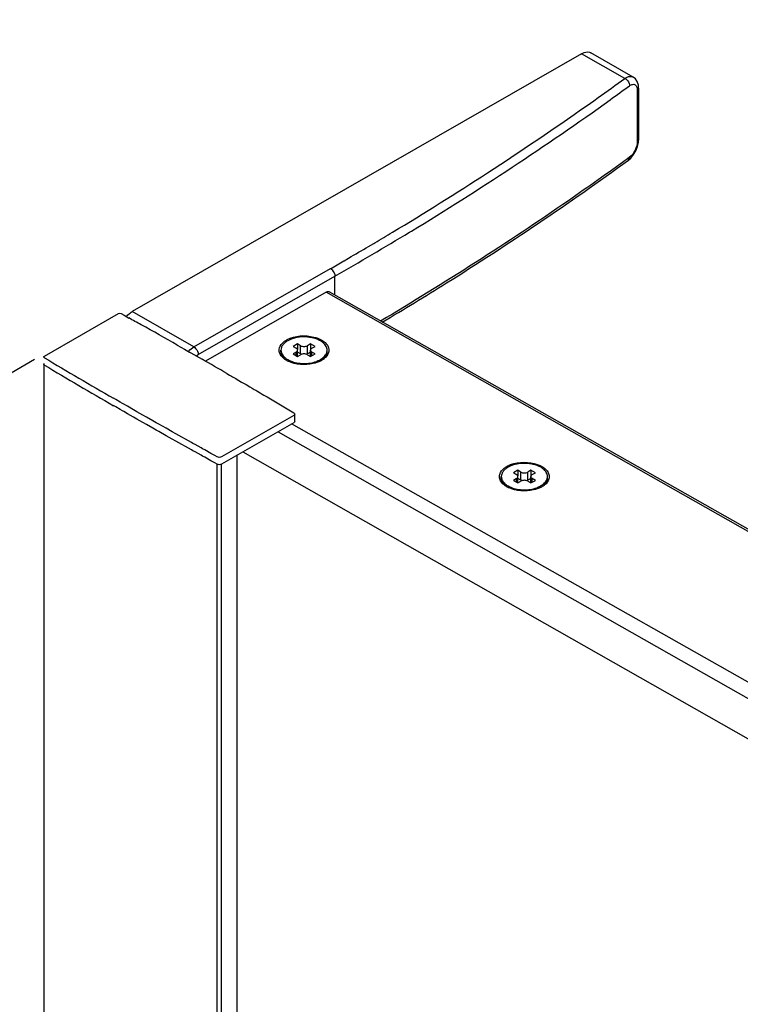
# Model space of a CAD drawing. Extents: x -13272 to -12059, y -29626 to -27289.
# Drawn here: x -12866 to -12768, y -28055 to -27921 of the extents above; entities that cross this region are included whole.
import ezdxf

# ---------------------------------------------------------------- set-up
doc = ezdxf.new("R2010")
doc.units = 0
doc.header["$MEASUREMENT"] = 0
doc.layers.get('DEFPOINTS').update_dxf_attribs({"linetype": 'CONTINUOUS'})
doc.layers.add('DIM', color=7, linetype='CONTINUOUS')
doc.styles.get("Standard").update_dxf_attribs({"font": 'arial.ttf'})
doc.dimstyles.new('1比10', dxfattribs={"dimtxt": 30, "dimasz": 25, "dimexe": 15, "dimexo": 7.5, "dimgap": 7.5, "dimtad": 1, "dimdsep": 46, "dimtxsty": 'Standard', "dimcen": 0, "dimclrd": 256, "dimclre": 256, "dimclrt": 256, "dimazin": 2, "dimtfac": 1, "dimtofl": 0, "dimtmove": 0, "dimatfit": 3, "dimfxl": 1, "dimtzin": 0, "dimarcsym": 1})

# ---------------------------------------------------------------- blocks, each defined once
blk = doc.blocks.new('*D13')
at = {"layer": 'DEFPOINTS', "color": 0, "transparency": 16777216}
for p in [(-12863.01, -27966.3), (-13035.26, -28065.68), (-12863.01, -29320.84)]:
    blk.add_point(p, dxfattribs=at)
at = {"layer": 'DIM', "linetype": 'ByBlock', "lineweight": -2, "transparency": 16777216}
for p, q in [((-12864.26, -27967.02), (-13040.26, -28068.56)), ((-13035.26, -29400.22), (-13035.26, -28085.68)), ((-12864.26, -29321.56), (-13040.26, -29423.11))]:
    blk.add_line(p, q, dxfattribs=at)
at = {"layer": 'DIM', "transparency": 16777216}
for points in [[(-13038.59, -28085.68), (-13031.93, -28085.68), (-13035.26, -28065.68)], [(-13038.59, -29400.22), (-13031.93, -29400.22), (-13035.26, -29420.22)]]:
    blk.add_solid(points, dxfattribs=at)
at = {"layer": 'DIM', "transparency": 16777216, "insert": (-13058.02, -28742.95), "char_height": 25, "attachment_point": 5, "rotation": 90}
blk.add_mtext('1950', dxfattribs=at)

msp = doc.modelspace()

# ---------------------------------------------------------------- linework, layer by layer
at = {"layer": 'DIM', "color": 0}
for p, q in [((-12782.88, -27928.62), (-12788.64, -27925.32)), ((-12789.9, -27925.44), (-12851, -27960.49)), ((-12784.05, -27928.8), (-12789.9, -27925.44)), ((-12782.33, -27930.41), (-12782.33, -27937.35)), ((-12782.15, -27930.12), (-12782.15, -27937.05)), ((-12788.25, -27931.83), (-12787.67, -27931.41)), ((-12782.18, -27937.47), (-12782.15, -27937.05)), ((-12783.38, -27939.51), (-12783.67, -27939.72)), ((-12783.55, -27939.9), (-12783.23, -27939.62)), ((-12783.55, -27939.9), (-12783.55, -27939.9)), ((-12813.31, -27949.7), (-12813.05, -27949.55)), ((-12818.86, -27951.63), (-12818.17, -27951.23)), ((-12818.17, -27951.23), (-12818.01, -27951.13)), ((-12822.2, -27953.59), (-12821.58, -27953.23)), ((-12842.61, -27965.3), (-12824.04, -27954.65)), ((-12842.01, -27966.34), (-12823.44, -27955.69)), ((-12823.44, -27958.24), (-12823.44, -27955.69)), ((-12824.64, -27957.83), (-12841.02, -27967.23)), ((-12731.46, -28010.67), (-12824.64, -27957.83)), ((-12731.14, -28010.57), (-12824.22, -27957.79)), ((-12862.94, -27966.55), (-12852.87, -27960.77)), ((-12852.51, -27960.77), (-12852.11, -27960.99)), ((-12852.11, -27960.99), (-12851.72, -27961.21)), ((-12851.72, -27961.21), (-12851.45, -27961.36)), ((-12842.61, -27965.3), (-12851, -27960.49)), ((-12844.88, -27965.03), (-12844.38, -27965.32)), ((-12844.38, -27965.32), (-12843.87, -27965.61)), ((-12828.53, -27964.87), (-12829.13, -27965.22)), ((-12829.13, -27965.22), (-12828.71, -27965.46)), ((-12828.53, -27964.87), (-12828.53, -27965.65)), ((-12828.12, -27965.12), (-12828.53, -27964.87)), ((-12828.12, -27966.23), (-12828.12, -27965.12)), ((-12826.74, -27964.87), (-12827.16, -27965.12)), ((-12827.16, -27966.23), (-12827.16, -27965.12)), ((-12826.74, -27964.87), (-12826.74, -27965.65)), ((-12826.14, -27965.22), (-12826.74, -27964.87)), ((-12826.56, -27965.46), (-12826.14, -27965.22)), ((-12843.87, -27965.61), (-12843.2, -27965.98)), ((-12843.2, -27965.98), (-12843.02, -27966.08)), ((-12843.02, -27966.08), (-12841.49, -27966.96)), ((-12830.77, -27965.94), (-12830.77, -27965.73)), ((-12828.71, -27966.01), (-12829.13, -27966.25)), ((-12829.13, -27966.25), (-12828.53, -27966.59)), ((-12828.71, -27966.49), (-12828.71, -27966.01)), ((-12828.53, -27966.59), (-12828.12, -27966.35)), ((-12828.52, -27966.58), (-12828.52, -27965.73)), ((-12828.12, -27966.23), (-12828.52, -27966)), ((-12826.76, -27966), (-12827.16, -27966.23)), ((-12827.16, -27966.35), (-12826.74, -27966.59)), ((-12826.76, -27966.58), (-12826.76, -27965.73)), ((-12826.74, -27966.59), (-12826.14, -27966.25)), ((-12826.56, -27966.49), (-12826.56, -27966.01)), ((-12826.14, -27966.25), (-12826.56, -27966.01)), ((-12824.5, -27965.94), (-12824.5, -27965.73)), ((-12863.01, -27967.65), (-12863.01, -29320.84)), ((-12830.03, -27967.11), (-12830.06, -27967.09)), ((-12838.12, -27968.9), (-12837.76, -27969.11)), ((-12837.76, -27969.11), (-12837.48, -27969.27)), ((-12837.48, -27969.27), (-12837.34, -27969.35)), ((-12837.34, -27969.35), (-12836.93, -27969.59)), ((-12836.93, -27969.59), (-12836.72, -27969.71)), ((-12836.72, -27969.71), (-12836.48, -27969.85)), ((-12836.48, -27969.85), (-12836.13, -27970.06)), ((-12836.13, -27970.06), (-12835.88, -27970.2)), ((-12835.88, -27970.2), (-12835.7, -27970.31)), ((-12835.7, -27970.31), (-12835.52, -27970.41)), ((-12835.52, -27970.41), (-12835, -27970.71)), ((-12835, -27970.71), (-12834.71, -27970.88)), ((-12834.71, -27970.88), (-12834.56, -27970.97)), ((-12834.56, -27970.97), (-12834.4, -27971.07)), ((-12834.4, -27971.07), (-12834.21, -27971.18)), ((-12834.21, -27971.18), (-12834.05, -27971.27)), ((-12834.05, -27971.27), (-12833.61, -27971.53)), ((-12833.61, -27971.53), (-12833.31, -27971.7)), ((-12833.31, -27971.7), (-12833.09, -27971.83)), ((-12833.09, -27971.83), (-12832.66, -27972.09)), ((-12832.66, -27972.09), (-12829.03, -27974.24)), ((-12853.24, -27972.45), (-12853.54, -27972.27)), ((-12853.24, -27973.45), (-12853.54, -27973.27)), ((-12852.64, -27972.79), (-12853.24, -27972.45)), ((-12852.64, -27973.79), (-12853.24, -27973.45)), ((-12852.33, -27972.97), (-12852.64, -27972.79)), ((-12852.13, -27973.08), (-12852.33, -27972.97)), ((-12851.65, -27973.36), (-12852.13, -27973.08)), ((-12850.83, -27973.83), (-12851.65, -27973.36)), ((-12852.33, -27973.97), (-12852.64, -27973.79)), ((-12852.13, -27974.08), (-12852.33, -27973.97)), ((-12851.65, -27974.36), (-12852.13, -27974.08)), ((-12850.83, -27974.83), (-12851.65, -27974.36)), ((-12850.36, -27974.1), (-12850.83, -27973.83)), ((-12850.36, -27975.1), (-12850.83, -27974.83)), ((-12849.53, -27974.58), (-12850.36, -27974.1)), ((-12849.05, -27974.85), (-12849.53, -27974.58)), ((-12848.21, -27975.32), (-12849.05, -27974.85)), ((-12829.04, -27974.59), (-12838.86, -27980.22)), ((-12828.91, -27975.42), (-12828.91, -27974.42)), ((-12849.53, -27975.58), (-12850.36, -27975.1)), ((-12849.05, -27975.85), (-12849.53, -27975.58)), ((-12848.21, -27976.32), (-12849.05, -27975.85)), ((-12847.73, -27975.6), (-12848.21, -27975.32)), ((-12847.38, -27975.79), (-12847.73, -27975.6)), ((-12846.39, -27976.35), (-12847.38, -27975.79)), ((-12829.04, -27975.59), (-12838.86, -27981.22)), ((-12753.82, -28018.47), (-12829.33, -27975.76)), ((-12847.73, -27976.6), (-12848.21, -27976.32)), ((-12847.38, -27976.79), (-12847.73, -27976.6)), ((-12846.39, -27977.35), (-12847.38, -27976.79)), ((-12845.57, -27976.82), (-12846.39, -27976.35)), ((-12845.57, -27977.82), (-12846.39, -27977.35)), ((-12845.08, -27977.09), (-12845.57, -27976.82)), ((-12842.94, -27978.29), (-12845.08, -27977.09)), ((-12831.17, -27976.81), (-12755.78, -28019.59)), ((-12845.08, -27978.09), (-12845.57, -27977.82)), ((-12842.94, -27979.29), (-12845.08, -27978.09)), ((-12842.74, -27978.4), (-12842.94, -27978.29)), ((-12842.45, -27978.56), (-12842.74, -27978.4)), ((-12841.63, -27979.02), (-12842.45, -27978.56)), ((-12842.74, -27979.4), (-12842.94, -27979.29)), ((-12842.45, -27979.56), (-12842.74, -27979.4)), ((-12841.63, -27980.02), (-12842.45, -27979.56)), ((-12841.42, -27979.13), (-12841.63, -27979.02)), ((-12841.42, -27980.13), (-12841.63, -27980.02)), ((-12841.14, -27979.29), (-12841.42, -27979.13)), ((-12841.14, -27980.29), (-12841.42, -27980.13)), ((-12840.3, -27979.75), (-12841.14, -27979.29)), ((-12840.05, -27979.89), (-12840.3, -27979.75)), ((-12839.76, -27980.06), (-12840.05, -27979.89)), ((-12839.45, -27980.22), (-12839.76, -27980.06)), ((-12836.77, -27979.97), (-12836.77, -29333.1)), ((-12835.96, -27979.56), (-12760.57, -28022.34)), ((-12840.3, -27980.75), (-12841.14, -27980.29)), ((-12840.05, -27980.89), (-12840.3, -27980.75)), ((-12839.76, -27981.06), (-12840.05, -27980.89)), ((-12839.45, -27981.22), (-12839.76, -27981.06)), ((-12839.45, -29334.36), (-12839.45, -27981.22)), ((-12838.85, -29334.36), (-12838.85, -27981.22)), ((-12800.82, -27983.12), (-12800.82, -27982.91)), ((-12798.58, -27982.05), (-12799.18, -27982.4)), ((-12799.18, -27982.4), (-12798.76, -27982.64)), ((-12798.58, -27982.05), (-12798.58, -27982.82)), ((-12798.16, -27982.29), (-12798.58, -27982.05)), ((-12798.56, -27983.76), (-12798.56, -27982.91)), ((-12798.16, -27983.4), (-12798.16, -27982.29)), ((-12796.79, -27982.05), (-12797.21, -27982.29)), ((-12797.21, -27983.4), (-12797.21, -27982.29)), ((-12796.8, -27983.76), (-12796.8, -27982.91)), ((-12796.79, -27982.05), (-12796.79, -27982.82)), ((-12796.19, -27982.4), (-12796.79, -27982.05)), ((-12796.61, -27982.64), (-12796.19, -27982.4)), ((-12794.55, -27983.12), (-12794.55, -27982.91)), ((-12800.08, -27984.29), (-12800.1, -27984.27)), ((-12798.76, -27983.19), (-12799.18, -27983.43)), ((-12799.18, -27983.43), (-12798.58, -27983.77)), ((-12798.76, -27983.67), (-12798.76, -27983.19)), ((-12798.58, -27983.77), (-12798.16, -27983.53)), ((-12798.16, -27983.4), (-12798.56, -27983.17)), ((-12796.8, -27983.17), (-12797.21, -27983.4)), ((-12797.21, -27983.53), (-12796.79, -27983.77)), ((-12796.79, -27983.77), (-12796.19, -27983.43)), ((-12796.61, -27983.67), (-12796.61, -27983.19)), ((-12796.19, -27983.43), (-12796.61, -27983.19))]:
    msp.add_line(p, q, dxfattribs=at)
for points in [[(-12782.15, -27930.12), (-12782.18, -27929.7), (-12782.33, -27929.23), (-12782.58, -27928.86), (-12782.88, -27928.62)], [(-12783.23, -27939.62), (-12782.85, -27939.16), (-12782.54, -27938.63), (-12782.31, -27938.06), (-12782.18, -27937.47)]]:
    msp.add_lwpolyline(points, dxfattribs=at)
msp.add_circle((-12985.27, -27791.95), 149.52, dxfattribs=at)
for centre, radius, start, end in [((-13019.76, -27605.52), 400.09, 305.4578, 306.0969), ((-13018.87, -27606.83), 399.7, 305.6313, 306.0974), ((-13038.88, -27577.99), 434.81, 301.2909, 305.5607), ((-13032.7, -27587.04), 422.65, 302.9667, 305.3352), ((-13047.98, -27563.37), 450.83, 301.0247, 302.9592), ((-13057.95, -27546.85), 471.32, 299.8376, 301.2683), ((-13055.07, -27551.65), 464.53, 300.6862, 301.0291), ((-13058.58, -27545.72), 471.41, 300.1819, 300.5649), ((-13061.49, -27540.72), 477.2, 299.84, 300.0951), ((-13232.92, -28651.43), 788.49, 60.92762, 61.06641), ((-13229.7, -28645.66), 781.89, 60.5162, 60.92801), ((-12828.4, -27967.21), 3.29, 117.7719, 119.8282), ((-12826.51, -27966.46), 2.27, 51.2011, 51.714), ((-12476.15, -27319.55), 753.97, 239.13635, 239.96441), ((-12829.72, -27965.73), 1.05, 180.053, 191.3294), ((-12828.75, -27964.99), 2.3, 231.7136, 231.9738), ((-12825.55, -27965.73), 1.05, 348.6704, 359.9468), ((-12476.15, -27320.55), 753.97, 239.13635, 239.96441), ((-13222.2, -28632.45), 766.69, 59.93662, 60.2269), ((-12828.38, -27964.23), 3.32, 240.1914, 243.1381), ((-12828.25, -27963.98), 3.6, 243.1217, 244.8704), ((-12827.26, -27963.67), 3.81, 290.1337, 292.6117), ((-12826.92, -27964.18), 3.38, 296.8526, 299.0733), ((-12826.83, -27964.34), 3.19, 299.083, 300.3128), ((-12798.45, -27984.39), 3.29, 117.7719, 119.8282), ((-12799.77, -27982.91), 1.05, 180.053, 191.3294), ((-12795.6, -27982.91), 1.05, 348.6704, 359.9468), ((-12798.8, -27982.16), 2.3, 231.7136, 231.9738), ((-12798.43, -27981.4), 3.32, 240.1914, 243.1381), ((-12796.88, -27981.52), 3.19, 299.083, 300.3128), ((-12798.3, -27981.15), 3.6, 243.1217, 244.8704), ((-12797.31, -27980.85), 3.81, 290.1337, 292.6117), ((-12796.97, -27981.35), 3.38, 296.8526, 299.0733)]:
    msp.add_arc(centre, radius, start, end, dxfattribs=at)
for points, knots in [([(-12789.9, -27925.44), (-12789.79, -27925.38), (-12789.41, -27925.19), (-12788.9, -27925.17), (-12788.64, -27925.32)], [0, 0, 0, 0, 0.294863, 1, 1, 1, 1]), ([(-12784.05, -27928.8), (-12783.94, -27928.74), (-12783.6, -27928.53), (-12783.13, -27928.48), (-12782.88, -27928.62)], [0, 0, 0, 0, 0.302702, 1, 1, 1, 1]), ([(-12784.05, -27928.8), (-12783.76, -27928.93), (-12783.46, -27929.29), (-12783.38, -27929.7), (-12783.38, -27929.8)], [0, 0, 0, 0, 0.761757, 1, 1, 1, 1]), ([(-12783.38, -27929.8), (-12783.26, -27929.71), (-12783.02, -27929.57), (-12782.43, -27929.64), (-12782.33, -27930.14), (-12782.33, -27930.41)], [0, 0, 0, 0, 0.276703, 0.491617, 1, 1, 1, 1]), ([(-12782.15, -27930.12), (-12782.15, -27930.2), (-12782.21, -27930.32), (-12782.3, -27930.39), (-12782.33, -27930.41)], [0, 0, 0, 0, 0.71333, 1, 1, 1, 1]), ([(-12782.33, -27937.35), (-12782.33, -27937.77), (-12782.57, -27938.58), (-12783.06, -27939.28), (-12783.38, -27939.51)], [0, 0, 0, 0, 0.509014, 1, 1, 1, 1]), ([(-12782.15, -27937.05), (-12782.15, -27937.14), (-12782.21, -27937.26), (-12782.3, -27937.33), (-12782.33, -27937.35)], [0, 0, 0, 0, 0.713329, 1, 1, 1, 1]), ([(-12783.67, -27939.72), (-12786.32, -27941.65), (-12797.25, -27949.4), (-12808.55, -27956.62), (-12817.25, -27961.79)], [0, 0, 0, 0, 0.244963, 1, 1, 1, 1]), ([(-12817.01, -27961.93), (-12814.08, -27960.18), (-12802.68, -27953.23), (-12791.59, -27945.76), (-12783.55, -27939.9)], [0, 0, 0, 0, 0.255049, 1, 1, 1, 1]), ([(-12783.55, -27939.9), (-12783.46, -27939.84), (-12783.39, -27939.69), (-12783.38, -27939.55), (-12783.38, -27939.51)], [0, 0, 0, 0, 0.718813, 1, 1, 1, 1]), ([(-12824.04, -27954.65), (-12823.96, -27954.7), (-12823.64, -27954.96), (-12823.44, -27955.38), (-12823.44, -27955.69)], [0, 0, 0, 0, 0.240333, 1, 1, 1, 1]), ([(-12851.8, -27961.17), (-12851.76, -27961.13), (-12851.66, -27961.01), (-12851.54, -27960.9), (-12851.46, -27960.83)], [0.6500112, 0.6500112, 0.6500112, 0.6500112, 0.7596586, 1, 1, 1, 1]), ([(-12829.93, -27964.3), (-12828.86, -27963.74), (-12827.08, -27963.62), (-12825.57, -27964.17), (-12825.24, -27964.36)], [0, 0, 0, 0, 0.760891, 1, 1, 1, 1]), ([(-12827.17, -27963.96), (-12827.65, -27963.91), (-12828.58, -27963.96), (-12829.47, -27964.24), (-12829.85, -27964.46)], [0, 0, 0, 0, 0.52485, 1, 1, 1, 1]), ([(-12825.1, -27964.68), (-12825.37, -27964.46), (-12826.05, -27964.13), (-12826.77, -27963.99), (-12827.17, -27963.96)], [0, 0, 0, 0, 0.464207, 1, 1, 1, 1]), ([(-12843.34, -27965.9), (-12843.33, -27965.89), (-12843.11, -27965.65), (-12842.87, -27965.45), (-12842.61, -27965.3)], [0.2120402, 0.2120402, 0.2120402, 0.2120402, 0.2663637, 1, 1, 1, 1]), ([(-12842.61, -27965.3), (-12842.53, -27965.35), (-12842.21, -27965.61), (-12842.01, -27966.03), (-12842.01, -27966.34)], [0, 0, 0, 0, 0.240333, 1, 1, 1, 1]), ([(-12830.98, -27965.43), (-12830.89, -27965.1), (-12830.55, -27964.69), (-12830.15, -27964.43), (-12830.03, -27964.36)], [0, 0, 0, 0, 0.713166, 1, 1, 1, 1]), ([(-12829.85, -27964.46), (-12829.99, -27964.54), (-12830.24, -27964.71), (-12830.54, -27965.02), (-12830.73, -27965.37), (-12830.77, -27965.61), (-12830.77, -27965.73)], [0, 0, 0, 0, 0.290375, 0.549766, 0.782714, 1, 1, 1, 1]), ([(-12828.52, -27965.73), (-12828.52, -27965.68), (-12828.56, -27965.56), (-12828.66, -27965.49), (-12828.71, -27965.46)], [0, 0, 0, 0, 0.448487, 1, 1, 1, 1]), ([(-12828.12, -27965.12), (-12827.97, -27965.2), (-12827.64, -27965.26), (-12827.3, -27965.2), (-12827.16, -27965.12)], [0, 0, 0, 0, 0.500007, 1, 1, 1, 1]), ([(-12826.56, -27965.46), (-12826.61, -27965.49), (-12826.71, -27965.56), (-12826.76, -27965.68), (-12826.76, -27965.73)], [0, 0, 0, 0, 0.551504, 1, 1, 1, 1]), ([(-12824.54, -27965.46), (-12824.56, -27965.39), (-12824.67, -27965.09), (-12824.89, -27964.84), (-12825.08, -27964.69)], [0, 0, 0, 0, 0.229437, 1, 1, 1, 1]), ([(-12830.06, -27967.09), (-12830.17, -27967.03), (-12830.56, -27966.77), (-12830.88, -27966.38), (-12830.98, -27966.06)], [0, 0, 0, 0, 0.285289, 1, 1, 1, 1]), ([(-12830.33, -27966.86), (-12830.46, -27966.73), (-12830.68, -27966.46), (-12830.77, -27966.11), (-12830.77, -27965.94)], [0, 0, 0, 0, 0.529588, 1, 1, 1, 1]), ([(-12830.75, -27965.94), (-12830.72, -27966.1), (-12830.57, -27966.42), (-12830.32, -27966.67), (-12830.17, -27966.79)], [0, 0, 0, 0, 0.465947, 1, 1, 1, 1]), ([(-12830.16, -27966.8), (-12830.14, -27966.82), (-12830.04, -27966.89), (-12829.93, -27966.96), (-12829.85, -27967)], [0, 0, 0, 0, 0.242335, 1, 1, 1, 1]), ([(-12828.71, -27966.01), (-12828.66, -27965.98), (-12828.56, -27965.9), (-12828.52, -27965.79), (-12828.52, -27965.73)], [0, 0, 0, 0, 0.551504, 1, 1, 1, 1]), ([(-12827.97, -27966.29), (-12827.98, -27966.29), (-12828.03, -27966.27), (-12828.08, -27966.25), (-12828.12, -27966.23)], [0, 0, 0, 0, 0.261033, 1, 1, 1, 1]), ([(-12827.16, -27966.35), (-12827.3, -27966.27), (-12827.64, -27966.21), (-12827.97, -27966.27), (-12828.12, -27966.35)], [0, 0, 0, 0, 0.500007, 1, 1, 1, 1]), ([(-12827.16, -27966.23), (-12827.17, -27966.23), (-12827.22, -27966.26), (-12827.27, -27966.28), (-12827.31, -27966.29)], [0, 0, 0, 0, 0.238644, 1, 1, 1, 1]), ([(-12826.76, -27965.73), (-12826.76, -27965.79), (-12826.71, -27965.9), (-12826.61, -27965.98), (-12826.56, -27966.01)], [0, 0, 0, 0, 0.448487, 1, 1, 1, 1]), ([(-12825.42, -27967), (-12825.39, -27966.99), (-12825.28, -27966.92), (-12825.17, -27966.84), (-12825.09, -27966.78)], [0, 0, 0, 0, 0.25814, 1, 1, 1, 1]), ([(-12824.29, -27966.06), (-12824.39, -27966.38), (-12824.71, -27966.77), (-12825.1, -27967.03), (-12825.22, -27967.09)], [0, 0, 0, 0, 0.714355, 1, 1, 1, 1]), ([(-12825.09, -27966.99), (-12824.91, -27966.85), (-12824.62, -27966.54), (-12824.5, -27966.13), (-12824.5, -27965.94)], [0, 0, 0, 0, 0.536959, 1, 1, 1, 1]), ([(-12825.09, -27966.78), (-12824.95, -27966.67), (-12824.7, -27966.42), (-12824.55, -27966.1), (-12824.52, -27965.94)], [0, 0, 0, 0, 0.533616, 1, 1, 1, 1]), ([(-12829.85, -27967), (-12829.82, -27967.02), (-12829.7, -27967.09), (-12829.58, -27967.15), (-12829.48, -27967.19)], [0, 0, 0, 0, 0.243195, 1, 1, 1, 1]), ([(-12825.39, -27967.19), (-12825.71, -27967.35), (-12827.13, -27967.82), (-12828.76, -27967.72), (-12829.78, -27967.24)], [0, 0, 0, 0, 0.240677, 1, 1, 1, 1]), ([(-12829.48, -27967.19), (-12828.93, -27967.42), (-12827.72, -27967.63), (-12826.51, -27967.46), (-12825.95, -27967.25)], [0, 0, 0, 0, 0.497034, 1, 1, 1, 1]), ([(-12825.79, -27967.19), (-12825.76, -27967.17), (-12825.63, -27967.12), (-12825.51, -27967.06), (-12825.42, -27967)], [0, 0, 0, 0, 0.256873, 1, 1, 1, 1]), ([(-12801.03, -27982.61), (-12800.94, -27982.28), (-12800.6, -27981.87), (-12800.2, -27981.61), (-12800.08, -27981.54)], [0, 0, 0, 0, 0.713166, 1, 1, 1, 1]), ([(-12799.98, -27981.48), (-12798.9, -27980.91), (-12797.13, -27980.8), (-12795.62, -27981.35), (-12795.29, -27981.54)], [0, 0, 0, 0, 0.760891, 1, 1, 1, 1]), ([(-12797.22, -27981.13), (-12797.7, -27981.09), (-12798.63, -27981.13), (-12799.52, -27981.42), (-12799.9, -27981.64)], [0, 0, 0, 0, 0.52485, 1, 1, 1, 1]), ([(-12794.59, -27982.64), (-12794.64, -27982.44), (-12794.88, -27982.04), (-12795.49, -27981.59), (-12796.29, -27981.27), (-12796.9, -27981.16), (-12797.22, -27981.13)], [0, 0, 0, 0, 0.194247, 0.426655, 0.699131, 1, 1, 1, 1]), ([(-12795.29, -27981.54), (-12795.17, -27981.61), (-12794.77, -27981.87), (-12794.43, -27982.27), (-12794.34, -27982.61)], [0, 0, 0, 0, 0.28646, 1, 1, 1, 1]), ([(-12799.9, -27981.64), (-12800.04, -27981.72), (-12800.29, -27981.89), (-12800.59, -27982.2), (-12800.77, -27982.55), (-12800.82, -27982.79), (-12800.82, -27982.91)], [0, 0, 0, 0, 0.290375, 0.549766, 0.782714, 1, 1, 1, 1]), ([(-12798.56, -27982.91), (-12798.56, -27982.86), (-12798.61, -27982.74), (-12798.71, -27982.67), (-12798.76, -27982.64)], [0, 0, 0, 0, 0.448487, 1, 1, 1, 1]), ([(-12798.76, -27983.19), (-12798.71, -27983.15), (-12798.61, -27983.08), (-12798.56, -27982.96), (-12798.56, -27982.91)], [0, 0, 0, 0, 0.551504, 1, 1, 1, 1]), ([(-12798.16, -27982.29), (-12798.02, -27982.37), (-12797.68, -27982.44), (-12797.35, -27982.37), (-12797.21, -27982.29)], [0, 0, 0, 0, 0.500007, 1, 1, 1, 1]), ([(-12796.61, -27982.64), (-12796.66, -27982.67), (-12796.76, -27982.74), (-12796.8, -27982.86), (-12796.8, -27982.91)], [0, 0, 0, 0, 0.551504, 1, 1, 1, 1]), ([(-12796.8, -27982.91), (-12796.8, -27982.96), (-12796.76, -27983.08), (-12796.66, -27983.15), (-12796.61, -27983.19)], [0, 0, 0, 0, 0.448487, 1, 1, 1, 1]), ([(-12800.1, -27984.27), (-12800.22, -27984.2), (-12800.61, -27983.95), (-12800.93, -27983.56), (-12801.03, -27983.23)], [0, 0, 0, 0, 0.285289, 1, 1, 1, 1]), ([(-12800.38, -27984.04), (-12800.51, -27983.91), (-12800.73, -27983.63), (-12800.82, -27983.28), (-12800.82, -27983.12)], [0, 0, 0, 0, 0.529588, 1, 1, 1, 1]), ([(-12800.8, -27983.12), (-12800.77, -27983.28), (-12800.62, -27983.6), (-12800.37, -27983.85), (-12800.22, -27983.97)], [0, 0, 0, 0, 0.465947, 1, 1, 1, 1]), ([(-12800.21, -27983.97), (-12800.19, -27983.99), (-12800.09, -27984.07), (-12799.98, -27984.14), (-12799.9, -27984.18)], [0, 0, 0, 0, 0.242335, 1, 1, 1, 1]), ([(-12799.9, -27984.18), (-12799.87, -27984.2), (-12799.75, -27984.27), (-12799.62, -27984.33), (-12799.53, -27984.37)], [0, 0, 0, 0, 0.243195, 1, 1, 1, 1]), ([(-12798.01, -27983.47), (-12798.03, -27983.46), (-12798.08, -27983.45), (-12798.13, -27983.42), (-12798.16, -27983.4)], [0, 0, 0, 0, 0.261033, 1, 1, 1, 1]), ([(-12797.21, -27983.53), (-12797.35, -27983.45), (-12797.68, -27983.38), (-12798.02, -27983.45), (-12798.16, -27983.53)], [0, 0, 0, 0, 0.500007, 1, 1, 1, 1]), ([(-12797.21, -27983.4), (-12797.22, -27983.41), (-12797.26, -27983.44), (-12797.32, -27983.46), (-12797.36, -27983.47)], [0, 0, 0, 0, 0.238644, 1, 1, 1, 1]), ([(-12795.84, -27984.37), (-12795.81, -27984.35), (-12795.68, -27984.3), (-12795.56, -27984.23), (-12795.47, -27984.18)], [0, 0, 0, 0, 0.256873, 1, 1, 1, 1]), ([(-12795.47, -27984.18), (-12795.44, -27984.17), (-12795.32, -27984.1), (-12795.22, -27984.02), (-12795.14, -27983.96)], [0, 0, 0, 0, 0.25814, 1, 1, 1, 1]), ([(-12794.34, -27983.23), (-12794.44, -27983.56), (-12794.76, -27983.95), (-12795.15, -27984.2), (-12795.27, -27984.27)], [0, 0, 0, 0, 0.714355, 1, 1, 1, 1]), ([(-12795.14, -27983.96), (-12795, -27983.85), (-12794.75, -27983.6), (-12794.6, -27983.27), (-12794.57, -27983.12)], [0, 0, 0, 0, 0.533616, 1, 1, 1, 1]), ([(-12795.13, -27984.16), (-12794.96, -27984.03), (-12794.67, -27983.72), (-12794.55, -27983.31), (-12794.55, -27983.12)], [0, 0, 0, 0, 0.536959, 1, 1, 1, 1]), ([(-12795.44, -27984.37), (-12795.76, -27984.53), (-12797.18, -27985), (-12798.81, -27984.89), (-12799.83, -27984.41)], [0, 0, 0, 0, 0.240677, 1, 1, 1, 1]), ([(-12799.53, -27984.37), (-12798.98, -27984.59), (-12797.77, -27984.8), (-12796.56, -27984.63), (-12796, -27984.43)], [0, 0, 0, 0, 0.497034, 1, 1, 1, 1])]:
    msp.add_open_spline(points, degree=3, knots=knots, dxfattribs=at)
for points in [[(-12824.64, -27957.83), (-12824.52, -27957.76), (-12824.34, -27957.72), (-12824.22, -27957.79)], [(-12852.87, -27960.77), (-12852.76, -27960.71), (-12852.62, -27960.71), (-12852.51, -27960.77)], [(-12851.46, -27960.83), (-12851.32, -27960.7), (-12851.16, -27960.59), (-12851, -27960.49)], [(-12830.98, -27966.06), (-12831.04, -27965.86), (-12831.04, -27965.63), (-12830.98, -27965.43)], [(-12825.24, -27964.36), (-12825.01, -27964.49), (-12824.79, -27964.65), (-12824.62, -27964.85)], [(-12824.62, -27964.85), (-12824.47, -27965.02), (-12824.35, -27965.22), (-12824.29, -27965.43)], [(-12824.5, -27965.73), (-12824.5, -27965.64), (-12824.51, -27965.55), (-12824.54, -27965.46)], [(-12824.29, -27965.43), (-12824.23, -27965.63), (-12824.24, -27965.86), (-12824.29, -27966.06)], [(-12863, -27966.67), (-12863.02, -27966.63), (-12862.97, -27966.57), (-12862.93, -27966.54)], [(-12862.94, -27966.75), (-12862.96, -27966.73), (-12862.99, -27966.71), (-12863, -27966.67)], [(-12842.27, -27966.52), (-12842.19, -27966.45), (-12842.1, -27966.39), (-12842.01, -27966.34)], [(-12863, -27967.67), (-12863.02, -27967.63), (-12862.97, -27967.57), (-12862.93, -27967.54)], [(-12862.94, -27967.75), (-12862.96, -27967.73), (-12862.99, -27967.71), (-12863, -27967.67)], [(-12828.91, -27974.42), (-12828.91, -27974.49), (-12828.98, -27974.56), (-12829.04, -27974.59)], [(-12829.03, -27974.24), (-12828.97, -27974.29), (-12828.91, -27974.35), (-12828.91, -27974.42)], [(-12828.91, -27975.42), (-12828.91, -27975.49), (-12828.98, -27975.56), (-12829.04, -27975.59)], [(-12828.91, -27975.42), (-12828.91, -27975.42), (-12828.91, -27975.42), (-12828.91, -27975.42)], [(-12838.86, -27980.22), (-12839.03, -27980.32), (-12839.28, -27980.32), (-12839.45, -27980.22)], [(-12838.86, -27981.22), (-12839.03, -27981.32), (-12839.28, -27981.32), (-12839.45, -27981.22)], [(-12801.03, -27983.23), (-12801.08, -27983.03), (-12801.09, -27982.81), (-12801.03, -27982.61)], [(-12794.55, -27982.91), (-12794.55, -27982.82), (-12794.56, -27982.73), (-12794.59, -27982.64)], [(-12794.34, -27982.61), (-12794.28, -27982.81), (-12794.28, -27983.03), (-12794.34, -27983.23)]]:
    msp.add_open_spline(points, degree=3, dxfattribs=at)

# ---------------------------------------------------------------- dimensions: what is measured, and where the dimension line sits
dim = msp.add_aligned_dim(p1=(-12863.01, -29320.84), p2=(-12863.01, -27966.3), distance=172.25, text='1950', dimstyle='1比10', override={"dimscale": 10, "dimtxt": 2.5, "dimasz": 2, "dimexe": 0.5, "dimexo": 0.125, "dimgap": 1, "dimdec": 0, "dimtdec": 0, "dimtofl": 1, "dimfxl": 1.25, "dimarcsym": 2}, dxfattribs=at)
dim.commit()
dim.dimension.update_dxf_attribs({"geometry": '*D13', "text_midpoint": (-13058.02, -28742.95)})

doc.saveas('drawing.dxf')
